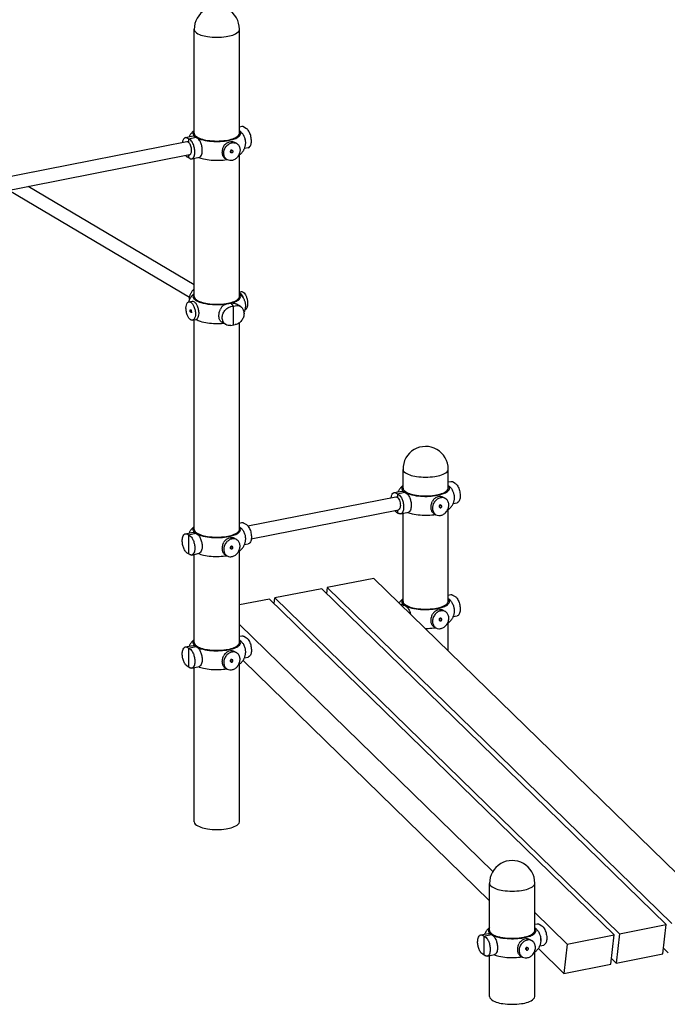
# Model space of a CAD drawing. Extents: x 0 to 561, y 0 to 704.
# Drawn here: x 262 to 446, y 271 to 550 of the extents above; entities that cross this region are included whole.
import ezdxf

# ---------------------------------------------------------------- set-up
doc = ezdxf.new("R2010")
doc.units = 0
doc.header["$LTSCALE"] = 21.333333
doc.header["$MEASUREMENT"] = 0
doc.layers.add('1', color=7, linetype='CONTINUOUS')

msp = doc.modelspace()

# ---------------------------------------------------------------- linework, layer by layer
at = {"layer": '1', "extrusion": (7.87402e-18, 0.939693, 0.34202)}
for p, q in [((311.3, 517.94), (311.3, 547.5)), ((324.13, 517.94), (324.13, 547.5)), ((324.83, 519.86), (324.13, 519.72)), ((325.39, 519.74), (326.1, 519.32)), ((309.25, 515.5), (208.02, 495.51)), ((310.96, 517.12), (308.78, 516.69)), ((310.05, 516.15), (309.34, 516.57)), ((312.21, 516.57), (311.5, 517)), ((323.36, 515.03), (322.82, 515.35)), ((321.81, 512.42), (321.63, 512.53)), ((322.18, 513.04), (322, 513.14)), ((326.65, 513.84), (325.57, 513.63)), ((309.98, 511.83), (208.97, 491.88)), ((310.05, 510.79), (309.34, 511.21)), ((311.3, 471.58), (311.3, 510.81)), ((320.63, 510.43), (320.1, 510.75)), ((324.13, 471.58), (324.13, 511.8)), ((310.01, 471.3), (258.69, 501.7)), ((311.3, 474.88), (264.19, 502.79)), ((324.13, 472.9), (324.61, 472.99)), ((309.79, 470.06), (310.72, 470.25)), ((310.24, 467.79), (310.55, 467.85)), ((310.38, 467.09), (310.69, 467.15)), ((320.49, 469.46), (321.72, 469.7)), ((321.73, 468.72), (322.97, 468.96)), ((324.42, 468.74), (323.26, 469.42)), ((310.83, 464.82), (311.75, 465)), ((311.3, 405.42), (311.3, 464.91)), ((320.28, 463.59), (319.12, 464.27)), ((321.73, 463.36), (322.97, 463.6)), ((324.13, 405.42), (324.13, 464.15)), ((370.56, 417.12), (370.56, 422.48)), ((383.39, 417.12), (383.39, 422.48)), ((383.39, 418.89), (384.09, 419.03)), ((385.36, 418.49), (384.65, 418.91)), ((326.55, 406.39), (368.51, 414.67)), ((368.05, 415.86), (370.22, 416.29)), ((368.6, 415.74), (369.31, 415.32)), ((370.76, 416.17), (371.47, 415.75)), ((382.08, 414.52), (382.62, 414.2)), ((380.9, 411.7), (381.07, 411.6)), ((381.26, 412.32), (381.44, 412.21)), ((384.84, 412.8), (385.91, 413.01)), ((327.5, 402.76), (369.24, 411)), ((368.6, 410.39), (369.31, 409.96)), ((369.86, 409.85), (372.11, 410.29)), ((370.56, 384.97), (370.56, 409.98)), ((379.36, 409.92), (379.89, 409.6)), ((383.39, 384.97), (383.39, 410.98)), ((324.13, 407.19), (324.83, 407.33)), ((325.39, 407.21), (326.1, 406.79)), ((308.78, 404.16), (310.96, 404.59)), ((310.05, 403.62), (309.34, 404.04)), ((312.12, 404.1), (311.5, 404.47)), ((322.82, 402.82), (323.36, 402.5)), ((321.63, 400), (321.81, 399.9)), ((322, 400.61), (322.18, 400.51)), ((325.57, 401.1), (326.65, 401.31)), ((310.05, 398.26), (309.34, 398.68)), ((311.3, 373.26), (311.3, 398.3)), ((320.1, 398.22), (320.63, 397.9)), ((324.13, 373.26), (324.13, 399.27)), ((349.04, 388.87), (348.85, 387.24)), ((362.31, 391.49), (349.04, 388.87)), ((349.04, 388.87), (446.82, 293.44)), ((460.09, 296.06), (362.31, 391.49)), ((347.5, 388.57), (334.23, 385.94)), ((445.27, 293.13), (347.5, 388.57)), ((383.39, 386.74), (384.09, 386.88)), ((384.65, 386.76), (385.36, 386.34)), ((332.68, 385.64), (324.13, 383.95)), ((430.46, 290.21), (332.68, 385.64)), ((334.04, 384.32), (334.23, 385.94)), ((334.23, 385.94), (432, 290.51)), ((369.91, 384.08), (370.22, 384.14)), ((371.38, 383.65), (370.76, 384.02)), ((382.08, 382.37), (382.62, 382.05)), ((384.84, 380.65), (385.91, 380.86)), ((324.13, 378.41), (396.05, 308.22)), ((379.36, 377.77), (379.89, 377.45)), ((380.9, 379.55), (381.07, 379.45)), ((381.26, 380.17), (381.44, 380.06)), ((383.39, 370.92), (383.39, 378.83)), ((324.13, 375.04), (324.83, 375.18)), ((325.39, 375.06), (326.1, 374.64)), ((308.78, 372.01), (310.96, 372.44)), ((312.12, 371.95), (311.5, 372.32)), ((310.05, 371.47), (309.34, 371.89)), ((322.82, 370.67), (323.36, 370.35)), ((310.05, 366.11), (309.34, 366.53)), ((321.63, 367.85), (321.81, 367.74)), ((322, 368.46), (322.18, 368.36)), ((324.13, 322.36), (324.13, 367.12)), ((325.15, 368.19), (395.13, 299.88)), ((325.57, 368.95), (326.65, 369.16)), ((311.3, 322.36), (311.3, 366.13)), ((320.1, 366.07), (320.63, 365.75)), ((395.13, 291.45), (395.13, 304.85)), ((407.96, 291.45), (407.96, 304.85)), ((407.96, 296.59), (417.19, 287.59)), ((407.96, 293.23), (408.67, 293.37)), ((409.22, 293.25), (409.93, 292.83)), ((432, 290.51), (445.27, 293.13)), ((444.31, 284.84), (445.27, 293.13)), ((392.62, 290.2), (394.79, 290.63)), ((393.88, 289.66), (393.17, 290.08)), ((396.04, 290.08), (395.33, 290.51)), ((406.65, 288.86), (407.19, 288.54)), ((417.19, 287.59), (430.46, 290.21)), ((429.5, 281.92), (430.46, 290.21)), ((432, 290.51), (431.04, 282.22)), ((405.47, 286.04), (405.64, 285.93)), ((405.83, 286.65), (406.01, 286.55)), ((407.96, 272.7), (407.96, 285.31)), ((408.98, 286.37), (416.22, 279.23)), ((409.41, 287.14), (410.48, 287.35)), ((417.19, 287.59), (416.22, 279.23)), ((444.5, 286.47), (445.85, 285.15)), ((393.88, 284.3), (393.17, 284.72)), ((395.13, 272.7), (395.13, 284.32)), ((403.93, 284.26), (404.46, 283.94)), ((429.69, 283.54), (431.04, 282.22)), ((431.04, 282.22), (444.31, 284.84)), ((416.16, 279.28), (429.5, 281.92))]:
    msp.add_line(p, q, dxfattribs=at)
at = {"layer": '1'}
for p, q in [((309.69, 516.36), (311.82, 516.81)), ((309.69, 516.36), (309.69, 515.41)), ((309.69, 511.77), (309.69, 510.99)), ((310.6, 510.67), (312.74, 511.13)), ((321.66, 469.68), (322.35, 468.84)), ((322.35, 468.84), (322.35, 463.48)), ((368.95, 415.53), (371.03, 416.01)), ((368.95, 415.53), (368.95, 414.55)), ((368.95, 410.91), (368.95, 410.17)), ((309.69, 403.83), (311.77, 404.31)), ((309.69, 403.83), (309.69, 398.47)), ((310.6, 398.14), (312.69, 398.63)), ((370.3, 383.69), (371.03, 383.86)), ((309.69, 371.68), (311.77, 372.16)), ((309.69, 371.68), (309.69, 366.32)), ((310.6, 365.99), (312.69, 366.47)), ((393.52, 289.87), (395.6, 290.35)), ((393.52, 289.87), (393.52, 284.51)), ((394.43, 284.18), (396.53, 284.66))]:
    msp.add_line(p, q, dxfattribs=at)
at = {"layer": '1', "flags": 128}
for points in [[(311.3, 547.4, 0.221267), (311.63, 546.73, 0.089482), (313.19, 545.86, 0.046976), (315.1, 545.41, 0.035074), (317.72, 545.22, 0.035074), (320.33, 545.41, 0.046976), (322.24, 545.86, 0.089482), (323.8, 546.73, 0.221267), (324.13, 547.4)], [(311.29, 518.68, 0.082642), (311.02, 518.29, 0.111418), (310.95, 517.94, 0.036547), (310.95, 517.83, 0.035221), (310.98, 517.71, 0.117865), (311.22, 517.29, 0.07005), (311.85, 516.79)], [(311.3, 517.94, 0.22377), (311.62, 517.26, 0.090414), (313.18, 516.39, 0.047239), (315.09, 515.93, 0.035198), (317.72, 515.75, 0.035198), (320.34, 515.93, 0.047239), (322.25, 516.39, 0.090414), (323.81, 517.26, 0.22377), (324.13, 517.94)], [(311.85, 516.79, 0.066314), (313.22, 516.2, 0.039926), (315.63, 515.74, 0.032194), (318.1, 515.63, 0.033378), (320.48, 515.83, 0.04481), (322.77, 516.39, 0.082118), (323.91, 517.01, 0.090024), (324.37, 517.51, 0.139122), (324.49, 517.94, 0.110021), (324.41, 518.28, 0.082137), (324.15, 518.67)], [(324.41, 518.46, 0.010735), (324.34, 518.54, 0.011541), (324.27, 518.62, 0.012451), (324.2, 518.69, 0.013475), (324.13, 518.75)], [(324.13, 518.72, -0.006108), (324.2, 518.67, -0.005893), (324.27, 518.6, -0.005689), (324.33, 518.54, -0.005495), (324.4, 518.47)], [(324.31, 518.58, -0.020316), (324.56, 518.33, -0.016766), (324.84, 518.01, -0.014681), (325.11, 517.67, -0.013568), (325.37, 517.29)], [(325.39, 519.74, 0.037552), (325.24, 519.81, 0.043607), (325.1, 519.85, 0.049046), (324.96, 519.87, 0.05237), (324.83, 519.86)], [(326.65, 513.84, 0.204924), (327.11, 514.15, 0.104158), (327.48, 515.14, 0.063264), (327.51, 516.29, 0.054546), (327.23, 517.6, 0.066163), (326.66, 518.79, 0.113796), (326.1, 519.32)], [(309.34, 516.57, 0.081291), (309.04, 516.69, 0.101677), (308.78, 516.69, 0.075279), (308.61, 516.62, 0.066096), (308.43, 516.5, 0.109545), (308.14, 516.07, 0.06565), (307.94, 515.24)], [(310.55, 513.11, 0.040558), (310.5, 513.7, 0.039106), (310.36, 514.3, 0.044798), (310.11, 514.86, 0.061387), (309.85, 515.22, 0.099315), (309.52, 515.47, 0.158045), (309.25, 515.5)], [(310.05, 510.79, 0.081291), (310.35, 510.67, 0.101677), (310.6, 510.67, 0.09923), (310.83, 510.77, 0.080083), (311.06, 510.98, 0.103441), (311.34, 511.56, 0.062146), (311.47, 512.62, 0.04817), (311.37, 513.71, 0.048013), (311.06, 514.77, 0.061526), (310.53, 515.71, 0.101788), (310.05, 516.15)], [(311.5, 517, 0.031601), (311.37, 517.06, 0.035999), (311.26, 517.1, 0.040204), (311.14, 517.12, 0.069703), (310.96, 517.12)], [(312.74, 511.13, 0.095327), (312.96, 511.22, 0.080083), (313.19, 511.43, 0.103441), (313.47, 512.01, 0.062146), (313.6, 513.08, 0.04817), (313.5, 514.17, 0.048013), (313.19, 515.22, 0.061526), (312.66, 516.16, 0.101788), (312.18, 516.6)], [(319.68, 514.3, -0.086897), (320.45, 515.11, -0.097945), (321.34, 515.53, -0.093294), (322.14, 515.58, -0.102837), (322.82, 515.35, -0.022706), (322.96, 515.26, -0.02258), (323.08, 515.16)], [(325.85, 515.93, 0.032431), (325.75, 516.4, 0.031551), (325.59, 516.86, 0.031618), (325.37, 517.29)], [(309.98, 511.83, 0.143773), (310.19, 511.94, 0.096329), (310.39, 512.23, 0.061278), (310.51, 512.59, 0.043959), (310.55, 513.11)], [(319.28, 512.51, -0.028281), (319.3, 512.96, -0.026748), (319.38, 513.42, -0.026411), (319.51, 513.88, -0.027227), (319.68, 514.3)], [(319.68, 511.09, -0.054528), (319.52, 511.35, -0.04442), (319.38, 511.7, -0.036916), (319.31, 512.07, -0.031774), (319.28, 512.51)], [(308.89, 511.61, 0.017822), (309, 511.49, 0.02009), (309.11, 511.38, 0.022815), (309.23, 511.28, 0.026021), (309.34, 511.21)], [(312.55, 511.09, 0.043616), (313.91, 510.67, 0.03322), (316.15, 510.33, 0.028788), (318.42, 510.28, 0.03056), (320.55, 510.48)], [(320.1, 510.75, -0.019115), (319.98, 510.82, -0.01904), (319.88, 510.9, -0.018893), (319.77, 510.99, -0.018679), (319.68, 511.09)], [(310, 470.85, -0.064895), (310.05, 471.61, -0.060213), (310.3, 472.39, -0.058777), (310.73, 473.1, -0.060629), (311.3, 473.66)], [(324.13, 472.73, -0.072799), (324.41, 472.54, -0.050747), (324.74, 472.17, -0.038071), (324.99, 471.74, -0.031243), (325.23, 471.18)], [(324.61, 472.99, -0.158045), (324.98, 472.95, -0.099315), (325.47, 472.59, -0.061387), (325.84, 472.07, -0.044798), (326.18, 471.27, -0.039106), (326.39, 470.42, -0.040558), (326.46, 469.58)], [(310.72, 470.25, -0.182629), (311.16, 470.17, -0.10261), (311.74, 469.65, -0.061834), (312.16, 468.91, -0.048091), (312.47, 467.87, -0.048091), (312.58, 466.79, -0.061834), (312.47, 465.94, -0.10261), (312.13, 465.24, -0.182629), (311.75, 465)], [(311.3, 472.32, 0.082825), (311.02, 471.93, 0.111931), (310.95, 471.58, 0.157068), (311.1, 471.1, 0.092433), (311.72, 470.51, 0.076681), (313.14, 469.87, 0.043486), (315.83, 469.36, 0.035107), (318.59, 469.28, 0.038409), (321.1, 469.58)], [(311.3, 471.58, 0.22377), (311.62, 470.9, 0.090414), (313.18, 470.03, 0.047239), (315.09, 469.58, 0.035198), (317.72, 469.39, 0.035198), (320.34, 469.58, 0.047239), (322.25, 470.03, 0.090414), (323.81, 470.9, 0.22377), (324.13, 471.58)], [(321.1, 469.58, 0.046865), (323.1, 470.17, 0.088084), (324.05, 470.76, 0.086493), (324.39, 471.2, 0.123617), (324.49, 471.58, 0.111304), (324.41, 471.93, 0.082602), (324.14, 472.32)], [(325.22, 471.2, 0.003522), (325.2, 471.22, 0.003606), (325.18, 471.25, 0.003694), (325.16, 471.27, 0.003787), (325.15, 471.3)], [(310.49, 467.36, -0.02103), (310.47, 467.41, -0.020093), (310.45, 467.47, -0.020087), (310.44, 467.53, -0.021012), (310.44, 467.59)], [(318.32, 466.11, -0.028597), (318.35, 466.57, -0.027038), (318.43, 467.05, -0.026575), (318.56, 467.52, -0.027157), (318.74, 467.96)], [(319.85, 469.24, 0.044693), (319.51, 469.01, 0.043061), (319.2, 468.71, 0.04133), (318.94, 468.36, 0.039703), (318.74, 467.96)], [(321.73, 463.36, -0.087563), (320.95, 463.34, -0.095389), (320.28, 463.59, -0.023967), (320.13, 463.69, -0.02382), (319.99, 463.8, -0.11382), (319.47, 464.53, -0.0982), (319.26, 465.55, -0.085484), (319.44, 466.6, -0.080458), (319.99, 467.59, -0.083782), (320.82, 468.35, -0.095096), (321.73, 468.72)], [(319.9, 469.26, -0.017027), (320.07, 469.34, -0.020991), (320.28, 469.41, -0.02174), (320.49, 469.46)], [(321.72, 469.7, -0.022511), (321.93, 469.73, -0.02328), (322.14, 469.74, -0.024016), (322.34, 469.74, -0.024685), (322.54, 469.71)], [(322.36, 469.73, -0.040927), (322.71, 469.66, -0.039861), (323.07, 469.53, -0.032477), (323.34, 469.37, -0.032477)], [(322.97, 468.96, -0.087563), (323.75, 468.98, -0.095389), (324.42, 468.74, -0.023967), (324.57, 468.64, -0.02382), (324.71, 468.52, -0.11382), (325.24, 467.79, -0.0982), (325.44, 466.77, -0.085484), (325.26, 465.72, -0.080458), (324.71, 464.73, -0.083782), (323.89, 463.98, -0.095096), (322.97, 463.6)], [(326.46, 469.58, -0.03977), (326.41, 468.9, -0.053289), (326.27, 468.4, -0.079622), (326.02, 467.98, -0.120178), (325.76, 467.78)], [(311.89, 465.05, 0.05854), (312.97, 464.57, 0.039259), (315.1, 464.09, 0.030502), (317.3, 463.91, 0.029414), (319.58, 464)], [(318.74, 464.61, -0.051917), (318.57, 464.89, -0.043207), (318.43, 465.26, -0.036544), (318.35, 465.65, -0.031844), (318.32, 466.11)], [(319.16, 464.25, -0.02785), (319.04, 464.32, -0.029043), (318.93, 464.41, -0.0249), (318.84, 464.49, -0.025197), (318.77, 464.58, -0.004978), (318.76, 464.6, -0.004975), (318.74, 464.61)], [(370.56, 422.46, 0.221267), (370.89, 421.79, 0.089482), (372.45, 420.92, 0.046976), (374.36, 420.47, 0.035074), (376.98, 420.28, 0.035074), (379.6, 420.47, 0.046976), (381.5, 420.92, 0.089482), (383.07, 421.79, 0.221267), (383.39, 422.46)], [(370.56, 417.85, 0.082642), (370.28, 417.46, 0.111418), (370.21, 417.12, 0.036547), (370.22, 417, 0.035221), (370.24, 416.88, 0.117865), (370.48, 416.46, 0.07005), (371.11, 415.96)], [(370.56, 417.12, 0.22377), (370.88, 416.44, 0.090414), (372.44, 415.57, 0.047239), (374.35, 415.11, 0.035198), (376.98, 414.92, 0.035198), (379.61, 415.11, 0.047239), (381.51, 415.57, 0.090414), (383.07, 416.44, 0.22377), (383.39, 417.12)], [(371.11, 415.96, 0.066314), (372.48, 415.38, 0.039926), (374.89, 414.91, 0.032194), (377.37, 414.8, 0.033378), (379.74, 415, 0.04481), (382.03, 415.57, 0.082118), (383.17, 416.18, 0.090024), (383.63, 416.69, 0.139122), (383.75, 417.12, 0.110021), (383.67, 417.46, 0.086442), (383.39, 417.86)], [(383.39, 417.9, -0.028598), (383.85, 417.5, -0.025512), (384.15, 417.18, -0.027923), (384.42, 416.82, -0.03049), (384.63, 416.46)], [(384.09, 419.03, -0.05237), (384.23, 419.04, -0.049046), (384.37, 419.03, -0.043607), (384.5, 418.99, -0.037552), (384.65, 418.91)], [(385.36, 418.49, -0.113796), (385.92, 417.96, -0.066163), (386.49, 416.78, -0.054546), (386.77, 415.47, -0.063264), (386.74, 414.31, -0.104158), (386.37, 413.33, -0.204924), (385.91, 413.01)], [(367.2, 414.42, -0.06565), (367.41, 415.24, -0.109545), (367.69, 415.67, -0.066096), (367.87, 415.8, -0.075279), (368.05, 415.86, -0.101677), (368.3, 415.86, -0.081291), (368.6, 415.74)], [(368.51, 414.67, -0.182629), (368.82, 414.62, -0.10261), (369.23, 414.26, -0.061834), (369.52, 413.74, -0.048091), (369.74, 413.01, -0.048091), (369.81, 412.25, -0.061834), (369.74, 411.66, -0.10261), (369.51, 411.17, -0.182629), (369.24, 411)], [(369.31, 415.32, -0.101788), (369.8, 414.88, -0.061526), (370.32, 413.94, -0.048013), (370.63, 412.89, -0.04817), (370.74, 411.8, -0.062146), (370.6, 410.73, -0.103441), (370.32, 410.15, -0.080083), (370.09, 409.94, -0.09923), (369.86, 409.85, -0.101677), (369.61, 409.85, -0.081291), (369.31, 409.96)], [(370.22, 416.29, -0.069703), (370.4, 416.3, -0.040204), (370.52, 416.27, -0.035999), (370.63, 416.23, -0.031601), (370.76, 416.17)], [(371.47, 415.75, -0.000001), (371.47, 415.75, -0.000001)], [(371.47, 415.75, -0.101788), (371.96, 415.31, -0.061526), (372.48, 414.37, -0.048013), (372.79, 413.31, -0.04817), (372.9, 412.22, -0.062146), (372.76, 411.16, -0.103441), (372.48, 410.58, -0.121635), (372.11, 410.29, -0.121635)], [(382.08, 414.52, 0.113652), (381.32, 414.76, 0.101303), (380.43, 414.66, 0.087287), (379.63, 414.22, 0.078783), (378.94, 413.47)], [(385.13, 414.99, 0.026884), (385.07, 415.37, 0.026023), (384.96, 415.75, 0.025679), (384.81, 416.12, 0.02584), (384.63, 416.46)], [(378.54, 411.69, -0.028281), (378.56, 412.13, -0.026748), (378.64, 412.6, -0.026411), (378.77, 413.05, -0.027227), (378.94, 413.48)], [(378.94, 410.26, -0.054528), (378.78, 410.52, -0.04442), (378.64, 410.88, -0.036916), (378.57, 411.25, -0.031774), (378.54, 411.69)], [(368.6, 410.39, -0.026021), (368.49, 410.46, -0.022815), (368.37, 410.55, -0.02009), (368.26, 410.66, -0.017822), (368.15, 410.79)], [(371.86, 410.24, 0.041893), (373.17, 409.84, 0.03322), (375.41, 409.51, 0.028788), (377.68, 409.45, 0.03056), (379.81, 409.65)], [(378.94, 410.27, 0.02974), (379.09, 410.11, 0.030179), (379.26, 409.98, 0.007905), (379.31, 409.95, 0.007911), (379.36, 409.92)], [(311.29, 406.15, 0.082642), (311.02, 405.76, 0.111418), (310.95, 405.42, 0.036547), (310.95, 405.3, 0.035221), (310.98, 405.18, 0.117865), (311.22, 404.76, 0.07005), (311.85, 404.26)], [(311.85, 404.26, 0.066314), (313.22, 403.68, 0.039926), (315.63, 403.21, 0.032194), (318.1, 403.1, 0.033378), (320.48, 403.3, 0.04481), (322.77, 403.87, 0.082118), (323.91, 404.48, 0.090024), (324.37, 404.99, 0.139122), (324.49, 405.42, 0.110021), (324.41, 405.76, 0.086442), (324.13, 406.16)], [(324.13, 406.19, -0.028598), (324.59, 405.8, -0.025512), (324.89, 405.47, -0.027923), (325.16, 405.12, -0.03049), (325.37, 404.76)], [(324.83, 407.33, -0.05237), (324.96, 407.34, -0.049046), (325.1, 407.33, -0.043607), (325.24, 407.28, -0.037552), (325.39, 407.21)], [(326.1, 406.79, -0.113796), (326.66, 406.26, -0.066163), (327.23, 405.08, -0.054546), (327.51, 403.76, -0.063264), (327.48, 402.61, -0.104158), (327.11, 401.62, -0.204924), (326.65, 401.31)], [(309.34, 398.68, -0.101788), (308.85, 399.12, -0.061526), (308.33, 400.07, -0.048013), (308.02, 401.12, -0.04817), (307.91, 402.21, -0.062146), (308.04, 403.27, -0.103441), (308.33, 403.85, -0.080083), (308.55, 404.06, -0.09923), (308.78, 404.16, -0.101677), (309.04, 404.16, -0.081291), (309.34, 404.04)], [(310.05, 403.62, -0.101788), (310.53, 403.18, -0.061526), (311.06, 402.24, -0.048013), (311.37, 401.19, -0.04817), (311.47, 400.1, -0.062146), (311.34, 399.03, -0.103441), (311.06, 398.45, -0.080083), (310.83, 398.24, -0.09923), (310.6, 398.14, -0.101677), (310.35, 398.15, -0.081291), (310.05, 398.26)], [(310.96, 404.59, -0.069703), (311.14, 404.59, -0.040204), (311.26, 404.57, -0.035999), (311.37, 404.53, -0.031601), (311.5, 404.47)], [(311.3, 405.42, 0.22377), (311.62, 404.74, 0.090414), (313.18, 403.86, 0.047239), (315.09, 403.41, 0.035198), (317.72, 403.22, 0.035198), (320.34, 403.41, 0.047239), (322.25, 403.86, 0.090414), (323.81, 404.74, 0.22377), (324.13, 405.42)], [(312.12, 404.1, -0.101788), (312.61, 403.66, -0.061526), (313.13, 402.72, -0.048013), (313.44, 401.66, -0.04817), (313.55, 400.57, -0.062146), (313.41, 399.51, -0.103441), (313.13, 398.93, -0.080083), (312.9, 398.72, -0.0912), (312.69, 398.63, -0.0912)], [(322.82, 402.82, 0.113652), (322.06, 403.06, 0.101303), (321.17, 402.95, 0.087287), (320.37, 402.52, 0.078783), (319.68, 401.77)], [(325.86, 403.4, 0.032617), (325.75, 403.87, 0.031732), (325.59, 404.33, 0.031799), (325.37, 404.76)], [(319.28, 399.98, -0.028281), (319.3, 400.43, -0.026748), (319.38, 400.89, -0.026411), (319.51, 401.35, -0.027227), (319.68, 401.77)], [(312.5, 398.58, 0.045339), (313.91, 398.14, 0.03322), (316.15, 397.8, 0.028788), (318.42, 397.75, 0.03056), (320.55, 397.95)], [(319.68, 398.56, -0.054528), (319.52, 398.82, -0.04442), (319.38, 399.17, -0.036916), (319.31, 399.54, -0.031774), (319.28, 399.98)], [(319.68, 398.56, 0.02974), (319.83, 398.41, 0.030179), (320, 398.28, 0.007905), (320.05, 398.25, 0.007911), (320.1, 398.22, 0.02241), (320.24, 398.14, 0.02229), (320.38, 398.08)], [(384.09, 386.88, -0.05237), (384.23, 386.89, -0.049046), (384.37, 386.88, -0.043607), (384.5, 386.83, -0.037552), (384.65, 386.76)], [(385.36, 386.34, -0.113796), (385.92, 385.81, -0.066163), (386.49, 384.63, -0.054546), (386.77, 383.32, -0.063264), (386.74, 382.16, -0.104158), (386.37, 381.17, -0.204924), (385.91, 380.86)], [(370.56, 385.7, 0.082642), (370.28, 385.31, 0.111418), (370.21, 384.97, 0.036547), (370.22, 384.85, 0.035221), (370.24, 384.73, 0.117865), (370.48, 384.31, 0.07005), (371.11, 383.81)], [(370.22, 384.14, -0.069703), (370.4, 384.15, -0.040204), (370.52, 384.12, -0.035999), (370.63, 384.08, -0.031601), (370.76, 384.02)], [(370.56, 384.97, 0.22377), (370.88, 384.29, 0.090414), (372.44, 383.41, 0.047239), (374.35, 382.96, 0.035198), (376.98, 382.77, 0.035198), (379.61, 382.96, 0.047239), (381.51, 383.41, 0.090414), (383.07, 384.29, 0.22377), (383.39, 384.97)], [(371.11, 383.81, 0.066314), (372.48, 383.23, 0.039926), (374.89, 382.76, 0.032194), (377.37, 382.65, 0.033378), (379.74, 382.85, 0.04481), (382.03, 383.42, 0.082118), (383.17, 384.03, 0.090024), (383.63, 384.54, 0.139122), (383.75, 384.97, 0.110021), (383.67, 385.31, 0.086442), (383.39, 385.71)], [(371.38, 383.65, -0.101788), (371.87, 383.21, -0.061526), (372.39, 382.27, -0.040423), (372.67, 381.38, -0.040423)], [(383.39, 385.74, -0.028598), (383.85, 385.35, -0.025512), (384.15, 385.02, -0.027923), (384.42, 384.67, -0.03049), (384.63, 384.31)], [(385.12, 382.95, 0.032617), (385.01, 383.42, 0.031732), (384.85, 383.88, 0.031799), (384.63, 384.31)], [(378.54, 379.53, -0.028281), (378.56, 379.98, -0.026748), (378.64, 380.45, -0.026411), (378.77, 380.9, -0.027227), (378.94, 381.32)], [(382.08, 382.37, 0.113652), (381.32, 382.61, 0.101303), (380.43, 382.51, 0.087287), (379.63, 382.07, 0.078783), (378.94, 381.32)], [(378.94, 378.11, -0.054528), (378.78, 378.37, -0.04442), (378.64, 378.72, -0.036916), (378.57, 379.1, -0.031774), (378.54, 379.53)], [(378.94, 378.11, 0.02974), (379.09, 377.96, 0.030179), (379.26, 377.83, 0.007905), (379.31, 377.8, 0.007911), (379.36, 377.77, 0.02241), (379.5, 377.7, 0.02229), (379.65, 377.63)], [(324.83, 375.18, -0.05237), (324.96, 375.19, -0.049046), (325.1, 375.17, -0.043607), (325.24, 375.13, -0.037552), (325.39, 375.06)], [(376.86, 377.29, 0.010344), (377.68, 377.3, 0.03056), (379.81, 377.5)], [(309.34, 366.53, -0.101788), (308.85, 366.97, -0.061526), (308.33, 367.91, -0.048013), (308.02, 368.97, -0.04817), (307.91, 370.06, -0.062146), (308.04, 371.12, -0.103441), (308.33, 371.7, -0.080083), (308.55, 371.91, -0.09923), (308.78, 372.01, -0.101677), (309.04, 372.01, -0.081291), (309.34, 371.89)], [(311.29, 374, 0.082642), (311.02, 373.61, 0.111418), (310.95, 373.26, 0.036547), (310.95, 373.15, 0.035221), (310.98, 373.03, 0.117865), (311.22, 372.61, 0.07005), (311.85, 372.11)], [(310.96, 372.44, -0.069703), (311.14, 372.44, -0.040204), (311.26, 372.42, -0.035999), (311.37, 372.38, -0.031601), (311.5, 372.32)], [(311.3, 373.26, 0.22377), (311.62, 372.58, 0.090414), (313.18, 371.71, 0.047239), (315.09, 371.26, 0.035198), (317.72, 371.07, 0.035198), (320.34, 371.26, 0.047239), (322.25, 371.71, 0.090414), (323.81, 372.58, 0.22377), (324.13, 373.26)], [(311.85, 372.11, 0.066314), (313.22, 371.53, 0.039926), (315.63, 371.06, 0.032194), (318.1, 370.95, 0.033378), (320.48, 371.15, 0.04481), (322.77, 371.71, 0.082118), (323.91, 372.33, 0.090024), (324.37, 372.84, 0.139122), (324.49, 373.26, 0.110021), (324.41, 373.6, 0.086442), (324.13, 374.01)], [(324.13, 374.04, -0.028598), (324.59, 373.65, -0.025512), (324.89, 373.32, -0.027923), (325.16, 372.96, -0.03049), (325.37, 372.61)], [(325.86, 371.25, 0.032617), (325.75, 371.72, 0.031732), (325.59, 372.18, 0.031799), (325.37, 372.61)], [(326.1, 374.64, -0.113796), (326.66, 374.11, -0.066163), (327.23, 372.92, -0.054546), (327.51, 371.61, -0.063264), (327.48, 370.46, -0.104158), (327.11, 369.47, -0.204924), (326.65, 369.16)], [(310.05, 371.47, -0.101788), (310.53, 371.03, -0.061526), (311.06, 370.09, -0.048013), (311.37, 369.03, -0.04817), (311.47, 367.94, -0.062146), (311.34, 366.88, -0.103441), (311.06, 366.3, -0.080083), (310.83, 366.09, -0.09923), (310.6, 365.99, -0.101677), (310.35, 365.99, -0.081291), (310.05, 366.11)], [(312.12, 371.95, -0.101788), (312.61, 371.51, -0.061526), (313.13, 370.57, -0.048013), (313.44, 369.51, -0.04817), (313.55, 368.42, -0.062146), (313.41, 367.36, -0.103441), (313.13, 366.78, -0.080083), (312.9, 366.57, -0.0912), (312.69, 366.47, -0.0912)], [(319.28, 367.83, -0.028281), (319.3, 368.28, -0.026748), (319.38, 368.74, -0.026411), (319.51, 369.2, -0.027227), (319.68, 369.62)], [(322.82, 370.67, 0.113652), (322.06, 370.91, 0.101303), (321.17, 370.8, 0.087287), (320.37, 370.37, 0.078783), (319.68, 369.62)], [(312.5, 366.43, 0.045339), (313.91, 365.99, 0.03322), (316.15, 365.65, 0.028788), (318.42, 365.6, 0.03056), (320.55, 365.8)], [(319.68, 366.41, -0.054528), (319.52, 366.67, -0.04442), (319.38, 367.02, -0.036916), (319.31, 367.39, -0.031774), (319.28, 367.83)], [(319.68, 366.41, 0.02974), (319.83, 366.26, 0.030179), (320, 366.13, 0.007905), (320.05, 366.1, 0.007911), (320.1, 366.07, 0.02241), (320.24, 365.99, 0.02229), (320.38, 365.93)], [(311.3, 322.36, 0.22377), (311.62, 321.68, 0.090414), (313.18, 320.81, 0.047239), (315.09, 320.35, 0.035198), (317.72, 320.16, 0.035198), (320.34, 320.35, 0.047239), (322.25, 320.81, 0.090414), (323.81, 321.68, 0.22377), (324.13, 322.36)], [(395.13, 304.84, 0.221267), (395.46, 304.16, 0.089482), (397.03, 303.29, 0.046976), (398.93, 302.84, 0.035074), (401.55, 302.66, 0.035074), (404.17, 302.84, 0.046976), (406.07, 303.29, 0.089482), (407.64, 304.16, 0.221267), (407.96, 304.84)], [(395.13, 292.19, 0.082642), (394.86, 291.8, 0.111418), (394.78, 291.45, 0.036547), (394.79, 291.34, 0.035221), (394.81, 291.22, 0.117865), (395.05, 290.8, 0.07005), (395.68, 290.29)], [(395.13, 291.45, 0.22377), (395.45, 290.77, 0.090414), (397.01, 289.9, 0.047239), (398.92, 289.44, 0.035198), (401.55, 289.26, 0.035198), (404.18, 289.44, 0.047239), (406.09, 289.9, 0.090414), (407.64, 290.77, 0.22377), (407.96, 291.45)], [(395.68, 290.29, 0.066314), (397.05, 289.71, 0.039926), (399.46, 289.25, 0.032194), (401.94, 289.14, 0.033378), (404.32, 289.34, 0.04481), (406.61, 289.9, 0.082118), (407.74, 290.52, 0.090024), (408.2, 291.02, 0.139122), (408.32, 291.45, 0.110021), (408.25, 291.79, 0.082137), (407.98, 292.18)], [(407.96, 292.26, -0.013475), (408.03, 292.2, -0.012451), (408.11, 292.13, -0.011541), (408.17, 292.05, -0.010735), (408.24, 291.97)], [(407.96, 292.23, -0.006108), (408.03, 292.17, -0.005893), (408.1, 292.11, -0.005689), (408.17, 292.05, -0.005495), (408.23, 291.98)], [(408.05, 292.16, -0.023351), (408.42, 291.84, -0.025512), (408.73, 291.51, -0.027923), (408.99, 291.15, -0.03049), (409.2, 290.8)], [(408.67, 293.37, -0.05237), (408.8, 293.38, -0.049046), (408.94, 293.36, -0.043607), (409.07, 293.32, -0.037552), (409.22, 293.25)], [(409.93, 292.83, -0.113796), (410.49, 292.29, -0.066163), (411.06, 291.11, -0.054546), (411.34, 289.8, -0.063264), (411.31, 288.65, -0.104158), (410.94, 287.66, -0.204924), (410.48, 287.35)], [(393.17, 284.72, -0.101788), (392.68, 285.16, -0.061526), (392.16, 286.1, -0.048013), (391.85, 287.16, -0.04817), (391.74, 288.24, -0.062146), (391.88, 289.31, -0.103441), (392.16, 289.89, -0.080083), (392.39, 290.1, -0.09923), (392.62, 290.2, -0.101677), (392.87, 290.2, -0.081291), (393.17, 290.08)], [(393.88, 289.66, -0.101788), (394.37, 289.22, -0.061526), (394.89, 288.28, -0.048013), (395.2, 287.22, -0.04817), (395.31, 286.13, -0.062146), (395.17, 285.07, -0.103441), (394.89, 284.49, -0.080083), (394.66, 284.28, -0.09923), (394.43, 284.18, -0.101677), (394.18, 284.18, -0.081291), (393.88, 284.3)], [(394.79, 290.63, -0.069703), (394.97, 290.63, -0.040204), (395.09, 290.61, -0.035999), (395.2, 290.57, -0.031601), (395.33, 290.51)], [(395.95, 290.14, -0.101788), (396.44, 289.69, -0.061526), (396.96, 288.75, -0.048013), (397.27, 287.7, -0.04817), (397.38, 286.61, -0.062146), (397.25, 285.55, -0.103441), (396.96, 284.96, -0.080083), (396.74, 284.75, -0.0912), (396.53, 284.66, -0.0912)], [(406.65, 288.86, 0.113652), (405.89, 289.1, 0.101303), (405, 288.99, 0.087287), (404.2, 288.56, 0.078783), (403.51, 287.81)], [(409.72, 288.98, 0.034496), (409.69, 289.44, 0.032617), (409.58, 289.91, 0.031732), (409.42, 290.37, 0.031799), (409.2, 290.8)], [(409.69, 288.59, 0.008385), (409.71, 288.69, 0.008213), (409.72, 288.78, 0.008051), (409.72, 288.88, 0.007902), (409.72, 288.98)], [(403.11, 286.02, -0.028281), (403.13, 286.47, -0.026748), (403.21, 286.93, -0.026411), (403.34, 287.39, -0.027227), (403.51, 287.81)], [(403.51, 284.6, -0.054528), (403.35, 284.86, -0.04442), (403.21, 285.21, -0.036916), (403.14, 285.58, -0.031774), (403.11, 286.02)], [(396.33, 284.62, 0.045339), (397.74, 284.17, 0.03322), (399.98, 283.84, 0.028788), (402.25, 283.79, 0.03056), (404.38, 283.99)], [(403.51, 284.6, 0.02974), (403.66, 284.45, 0.030179), (403.83, 284.32, 0.007905), (403.88, 284.29, 0.007911), (403.93, 284.26)], [(395.13, 272.7, 0.22377), (395.45, 272.02, 0.090414), (397.01, 271.15, 0.047239), (398.92, 270.69, 0.035198), (401.55, 270.5, 0.035198), (404.18, 270.69, 0.047239), (406.09, 271.15, 0.090414), (407.64, 272.02, 0.22377), (407.96, 272.7)]]:
    msp.add_lwpolyline(points, format="xyb", dxfattribs=at)
for points in [[(311.3, 518.73), (311.12, 518.58), (311.02, 518.49), (310.93, 518.41), (310.83, 518.32), (310.74, 518.22), (310.65, 518.12), (310.55, 518.02), (310.46, 517.9), (310.37, 517.78), (310.27, 517.65), (310.18, 517.52), (310.1, 517.37), (310.01, 517.22), (309.93, 517.07), (309.86, 516.9)], [(323.88, 511.62), (324.06, 511.75), (324.25, 511.89), (324.43, 512.05), (324.53, 512.14), (324.62, 512.23), (324.72, 512.33), (324.81, 512.43), (324.9, 512.54), (324.99, 512.65), (325.08, 512.77), (325.17, 512.9), (325.26, 513.03), (325.34, 513.17), (325.43, 513.31), (325.5, 513.47), (325.58, 513.63), (325.64, 513.8), (325.71, 513.97), (325.76, 514.15), (325.81, 514.34), (325.85, 514.53), (325.88, 514.74), (325.9, 514.96), (325.91, 515.18), (325.91, 515.4), (325.9, 515.61), (325.88, 515.83), (325.84, 516.04), (325.79, 516.25)], [(311.3, 472.37), (311.12, 472.22), (311.02, 472.14), (310.93, 472.05), (310.83, 471.96), (310.74, 471.86), (310.65, 471.76), (310.55, 471.66), (310.43, 471.5), (310.3, 471.33), (310.18, 471.14), (310.06, 470.95), (309.95, 470.74), (309.85, 470.51), (309.75, 470.27), (309.67, 470.02)], [(325.43, 466.96), (325.51, 467.11), (325.58, 467.28), (325.65, 467.44), (325.71, 467.62), (325.76, 467.8), (325.81, 467.98), (325.85, 468.18), (325.88, 468.37), (325.9, 468.57), (325.91, 468.77), (325.91, 468.97), (325.91, 469.17), (325.89, 469.37), (325.86, 469.56), (325.83, 469.76), (325.78, 469.94), (325.73, 470.13), (325.67, 470.3), (325.61, 470.47), (325.53, 470.64), (325.46, 470.79), (325.38, 470.94), (325.3, 471.09), (325.21, 471.22), (325.08, 471.41), (324.95, 471.58), (324.81, 471.74), (324.68, 471.88), (324.54, 472.02), (324.4, 472.14), (324.27, 472.26), (324.13, 472.37)], [(370.56, 417.9), (370.38, 417.75), (370.28, 417.67), (370.19, 417.58), (370.1, 417.49), (370, 417.4), (369.91, 417.3), (369.82, 417.19), (369.72, 417.08), (369.63, 416.95), (369.54, 416.83), (369.45, 416.69), (369.36, 416.55), (369.28, 416.4), (369.2, 416.24), (369.12, 416.08)], [(383.14, 410.79), (383.32, 410.92), (383.51, 411.07), (383.69, 411.23), (383.79, 411.31), (383.88, 411.4), (383.98, 411.5), (384.07, 411.6), (384.16, 411.71), (384.25, 411.82), (384.35, 411.94), (384.43, 412.07), (384.52, 412.2), (384.61, 412.34), (384.69, 412.49), (384.76, 412.64), (384.84, 412.8), (384.91, 412.97), (384.97, 413.14), (385.02, 413.32), (385.07, 413.51), (385.11, 413.7), (385.14, 413.91), (385.16, 414.13), (385.17, 414.35), (385.17, 414.57), (385.16, 414.79), (385.14, 415), (385.1, 415.22), (385.06, 415.42)], [(311.3, 406.2), (311.12, 406.05), (311.02, 405.97), (310.93, 405.88), (310.83, 405.79), (310.74, 405.69), (310.65, 405.59), (310.55, 405.49), (310.46, 405.37), (310.37, 405.25), (310.27, 405.12), (310.18, 404.99), (310.1, 404.85), (310.01, 404.7), (309.93, 404.54), (309.86, 404.37)], [(323.88, 399.09), (324.06, 399.22), (324.25, 399.36), (324.43, 399.52), (324.53, 399.61), (324.62, 399.7), (324.72, 399.8), (324.81, 399.9), (324.9, 400.01), (324.99, 400.12), (325.08, 400.24), (325.17, 400.37), (325.26, 400.5), (325.34, 400.64), (325.43, 400.79), (325.5, 400.94), (325.58, 401.1), (325.64, 401.27), (325.71, 401.44), (325.76, 401.62), (325.81, 401.81), (325.85, 402), (325.88, 402.21), (325.9, 402.43), (325.91, 402.65), (325.91, 402.87), (325.9, 403.09), (325.88, 403.3), (325.84, 403.51)], [(370.56, 385.75), (370.38, 385.6), (370.28, 385.52), (370.19, 385.43), (370.1, 385.34), (370, 385.25), (369.91, 385.15), (369.82, 385.04), (369.72, 384.92), (369.63, 384.8), (369.54, 384.67), (369.45, 384.54), (369.44, 384.53)], [(383.14, 378.64), (383.32, 378.77), (383.51, 378.92), (383.69, 379.08), (383.79, 379.16), (383.88, 379.25), (383.98, 379.35), (384.07, 379.45), (384.16, 379.56), (384.25, 379.67), (384.35, 379.79), (384.43, 379.92), (384.52, 380.05), (384.61, 380.19), (384.69, 380.34), (384.76, 380.49), (384.84, 380.65), (384.91, 380.82), (384.97, 380.99), (385.02, 381.17), (385.07, 381.36), (385.11, 381.55), (385.14, 381.76), (385.16, 381.98), (385.17, 382.2), (385.17, 382.42), (385.16, 382.64), (385.14, 382.85), (385.1, 383.07)], [(311.3, 374.05), (311.12, 373.9), (311.02, 373.81), (310.93, 373.73), (310.83, 373.64), (310.74, 373.54), (310.65, 373.44), (310.55, 373.34), (310.46, 373.22), (310.37, 373.1), (310.27, 372.97), (310.18, 372.84), (310.1, 372.7), (310.01, 372.55), (309.93, 372.39), (309.86, 372.22)], [(323.88, 366.94), (324.06, 367.07), (324.25, 367.21), (324.43, 367.37), (324.53, 367.46), (324.62, 367.55), (324.72, 367.65), (324.81, 367.75), (324.9, 367.86), (324.99, 367.97), (325.08, 368.09), (325.17, 368.22), (325.26, 368.35), (325.34, 368.49), (325.43, 368.63), (325.5, 368.79), (325.58, 368.95), (325.64, 369.12), (325.71, 369.29), (325.76, 369.47), (325.81, 369.66), (325.85, 369.85), (325.88, 370.06), (325.9, 370.28), (325.91, 370.5), (325.91, 370.72), (325.9, 370.93), (325.88, 371.15), (325.84, 371.36)], [(395.13, 292.24), (394.95, 292.08), (394.85, 292), (394.76, 291.92), (394.67, 291.83), (394.57, 291.73), (394.48, 291.63), (394.39, 291.53), (394.29, 291.41), (394.2, 291.29), (394.11, 291.16), (394.02, 291.03), (393.93, 290.88), (393.85, 290.73), (393.77, 290.58), (393.69, 290.41)], [(407.71, 285.12), (407.89, 285.26), (408.08, 285.4), (408.27, 285.56), (408.36, 285.65), (408.45, 285.74), (408.55, 285.84), (408.64, 285.94), (408.73, 286.05), (408.83, 286.16), (408.92, 286.28), (409, 286.4), (409.09, 286.54), (409.18, 286.68), (409.26, 286.82), (409.34, 286.98), (409.41, 287.14), (409.48, 287.31), (409.54, 287.48), (409.59, 287.66), (409.64, 287.85), (409.68, 288.04), (409.71, 288.25), (409.74, 288.47), (409.75, 288.69), (409.74, 288.9), (409.73, 289.12), (409.71, 289.34), (409.67, 289.55), (409.63, 289.76)]]:
    msp.add_lwpolyline(points, dxfattribs=at)
for points in [[(320.63, 510.43, -0.11825), (320.04, 511.01, -0.104601), (319.71, 511.89, -0.089733), (319.74, 512.85, -0.081461), (320.12, 513.84, -0.081461), (320.8, 514.65, -0.089733), (321.63, 515.14, -0.104601), (322.56, 515.28, -0.11825), (323.36, 515.03, -0.11825), (323.95, 514.45, -0.104601), (324.28, 513.57, -0.089733), (324.25, 512.61, -0.081461), (323.87, 511.62, -0.081461), (323.19, 510.81, -0.089733), (322.35, 510.32, -0.104601), (321.43, 510.19, -0.11825)], [(321.81, 512.42, -0.11825), (321.73, 512.5, -0.104601), (321.69, 512.62, -0.089733), (321.69, 512.75, -0.081461), (321.74, 512.88, -0.081461), (321.84, 512.99, -0.089733), (321.95, 513.05, -0.104601), (322.07, 513.07, -0.11825), (322.18, 513.04, -0.11825), (322.26, 512.96, -0.104601), (322.3, 512.84, -0.089733), (322.3, 512.71, -0.081461), (322.24, 512.58, -0.081461), (322.15, 512.47, -0.089733), (322.04, 512.41, -0.104601), (321.92, 512.39, -0.11825)], [(309.79, 470.06, -0.182629), (310.23, 469.99, -0.10261), (310.82, 469.47, -0.061834), (311.23, 468.73, -0.048091), (311.54, 467.69, -0.048091), (311.65, 466.6, -0.061834), (311.55, 465.76, -0.10261), (311.21, 465.06, -0.182629), (310.83, 464.82, -0.182629), (310.39, 464.89, -0.10261), (309.8, 465.42, -0.061834), (309.39, 466.16, -0.048091), (309.08, 467.2, -0.048091), (308.97, 468.28, -0.061834), (309.07, 469.12, -0.10261), (309.41, 469.83, -0.182629)], [(310.24, 467.79, -0.182629), (310.3, 467.78, -0.10261), (310.38, 467.71, -0.061834), (310.43, 467.61, -0.048091), (310.47, 467.48, -0.048091), (310.49, 467.33, -0.061834), (310.47, 467.22, -0.10261), (310.43, 467.12, -0.182629), (310.38, 467.09, -0.182629), (310.32, 467.1, -0.10261), (310.24, 467.17, -0.061834), (310.19, 467.27, -0.048091), (310.15, 467.41, -0.048091), (310.13, 467.55, -0.061834), (310.14, 467.67, -0.10261), (310.19, 467.76, -0.182629)], [(382.62, 414.2, 0.11825), (381.82, 414.45, 0.104601), (380.9, 414.31, 0.089733), (380.06, 413.83, 0.081461), (379.38, 413.01, 0.081461), (379, 412.03, 0.089733), (378.97, 411.06, 0.104601), (379.3, 410.18, 0.11825), (379.89, 409.6, 0.11825), (380.69, 409.36, 0.104601), (381.62, 409.49, 0.089733), (382.45, 409.98, 0.081461), (383.13, 410.8, 0.081461), (383.51, 411.78, 0.089733), (383.54, 412.75, 0.104601), (383.21, 413.63, 0.11825)], [(381.44, 412.21, 0.11825), (381.33, 412.24, 0.104601), (381.21, 412.23, 0.089733), (381.1, 412.16, 0.081461), (381.01, 412.05, 0.081461), (380.95, 411.92, 0.089733), (380.95, 411.79, 0.104601), (380.99, 411.68, 0.11825), (381.07, 411.6, 0.11825), (381.18, 411.57, 0.104601), (381.3, 411.58, 0.089733), (381.41, 411.65, 0.081461), (381.51, 411.76, 0.081461), (381.56, 411.89, 0.089733), (381.56, 412.02, 0.104601), (381.52, 412.13, 0.11825)], [(323.36, 402.5, 0.11825), (322.56, 402.75, 0.104601), (321.63, 402.61, 0.089733), (320.8, 402.12, 0.081461), (320.12, 401.31, 0.081461), (319.74, 400.32, 0.089733), (319.71, 399.36, 0.104601), (320.04, 398.48, 0.11825), (320.63, 397.9, 0.11825), (321.43, 397.66, 0.104601), (322.35, 397.79, 0.089733), (323.19, 398.28, 0.081461), (323.87, 399.09, 0.081461), (324.25, 400.08, 0.089733), (324.28, 401.04, 0.104601), (323.95, 401.92, 0.11825)], [(322.18, 400.51, 0.11825), (322.07, 400.54, 0.104601), (321.95, 400.52, 0.089733), (321.84, 400.46, 0.081461), (321.74, 400.35, 0.081461), (321.69, 400.22, 0.089733), (321.69, 400.09, 0.104601), (321.73, 399.97, 0.11825), (321.81, 399.9, 0.11825), (321.92, 399.86, 0.104601), (322.04, 399.88, 0.089733), (322.15, 399.95, 0.081461), (322.24, 400.05, 0.081461), (322.3, 400.19, 0.089733), (322.3, 400.31, 0.104601), (322.26, 400.43, 0.11825)], [(382.62, 382.05, 0.11825), (381.82, 382.3, 0.104601), (380.9, 382.16, 0.089733), (380.06, 381.67, 0.081461), (379.38, 380.86, 0.081461), (379, 379.87, 0.089733), (378.97, 378.91, 0.104601), (379.3, 378.03, 0.11825), (379.89, 377.45, 0.11825), (380.69, 377.21, 0.104601), (381.62, 377.34, 0.089733), (382.45, 377.83, 0.081461), (383.13, 378.64, 0.081461), (383.51, 379.63, 0.089733), (383.54, 380.6, 0.104601), (383.21, 381.47, 0.11825)], [(381.44, 380.06, 0.11825), (381.33, 380.09, 0.104601), (381.21, 380.07, 0.089733), (381.1, 380.01, 0.081461), (381.01, 379.9, 0.081461), (380.95, 379.77, 0.089733), (380.95, 379.64, 0.104601), (380.99, 379.52, 0.11825), (381.07, 379.45, 0.11825), (381.18, 379.41, 0.104601), (381.3, 379.43, 0.089733), (381.41, 379.5, 0.081461), (381.51, 379.61, 0.081461), (381.56, 379.74, 0.089733), (381.56, 379.87, 0.104601), (381.52, 379.98, 0.11825)], [(323.36, 370.35, 0.11825), (322.56, 370.6, 0.104601), (321.63, 370.46, 0.089733), (320.8, 369.97, 0.081461), (320.12, 369.16, 0.081461), (319.74, 368.17, 0.089733), (319.71, 367.21, 0.104601), (320.04, 366.33, 0.11825), (320.63, 365.75, 0.11825), (321.43, 365.51, 0.104601), (322.35, 365.64, 0.089733), (323.19, 366.13, 0.081461), (323.87, 366.94, 0.081461), (324.25, 367.93, 0.089733), (324.28, 368.89, 0.104601), (323.95, 369.77, 0.11825)], [(322.18, 368.36, 0.11825), (322.07, 368.39, 0.104601), (321.95, 368.37, 0.089733), (321.84, 368.31, 0.081461), (321.74, 368.2, 0.081461), (321.69, 368.07, 0.089733), (321.69, 367.94, 0.104601), (321.73, 367.82, 0.11825), (321.81, 367.74, 0.11825), (321.92, 367.71, 0.104601), (322.04, 367.73, 0.089733), (322.15, 367.8, 0.081461), (322.24, 367.9, 0.081461), (322.3, 368.04, 0.089733), (322.3, 368.16, 0.104601), (322.26, 368.28, 0.11825)], [(407.19, 288.54, 0.11825), (406.39, 288.79, 0.104601), (405.47, 288.65, 0.089733), (404.64, 288.16, 0.081461), (403.95, 287.35, 0.081461), (403.57, 286.36, 0.089733), (403.54, 285.4, 0.104601), (403.87, 284.52, 0.11825), (404.46, 283.94, 0.11825), (405.26, 283.69, 0.104601), (406.19, 283.83, 0.089733), (407.02, 284.32, 0.081461), (407.7, 285.13, 0.081461), (408.08, 286.12, 0.089733), (408.11, 287.08, 0.104601), (407.79, 287.96, 0.11825)], [(406.01, 286.55, 0.11825), (405.9, 286.58, 0.104601), (405.78, 286.56, 0.089733), (405.67, 286.5, 0.081461), (405.58, 286.39, 0.081461), (405.53, 286.26, 0.089733), (405.52, 286.13, 0.104601), (405.56, 286.01, 0.11825), (405.64, 285.93, 0.11825), (405.75, 285.9, 0.104601), (405.87, 285.92, 0.089733), (405.98, 285.98, 0.081461), (406.08, 286.09, 0.081461), (406.13, 286.22, 0.089733), (406.13, 286.35, 0.104601), (406.09, 286.47, 0.11825)]]:
    msp.add_lwpolyline(points, format="xyb", close=True, dxfattribs=at)
at = {"layer": '1'}
for centre, start, end in [((317.72, 547.5), 0, 180.8469), ((317.72, 547.5), 359.1531, 0), ((376.98, 422.56), 0, 180.8469), ((376.98, 422.56), 359.1531, 0), ((401.55, 304.93), 0, 180.8469), ((401.55, 304.93), 359.1531, 0)]:
    msp.add_arc(centre, 6.42, start, end, dxfattribs=at)
for centre, ratio in [((321.82, 512.84), 0.805142), ((381.08, 412.01), 0.800315), ((321.82, 400.31), 0.798228), ((381.08, 379.86), 0.798228), ((321.82, 368.16), 0.798228), ((405.65, 286.35), 0.795401)]:
    msp.add_ellipse(centre, major_axis=(0.182, 0.307), ratio=ratio, start_param=0, end_param=3.141593, dxfattribs=at)

doc.saveas('drawing.dxf')
